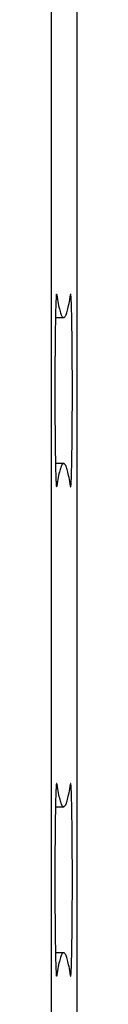
# Model space of a CAD drawing. Units: millimetres. Extents: x 0 to 841, y 0 to 594.
# Drawn here: x 566 to 566, y 441 to 446 of the extents above; entities that cross this region are included whole.
import ezdxf

# ---------------------------------------------------------------- set-up
doc = ezdxf.new("R2010")
doc.units = ezdxf.units.MM
doc.layers.add('SLD-0', color=179, linetype='Continuous')

msp = doc.modelspace()

# ---------------------------------------------------------------- linework, layer by layer
at = {"layer": 'SLD-0'}
for p, q in [((566.1192, 492.0641), (566.1192, 387.8477)), ((566.254, 491.9293), (566.254, 387.9826)), ((566.1453, 444.2417), (566.1451, 444.2377)), ((566.1455, 444.2454), (566.1453, 444.2417)), ((566.1457, 444.2488), (566.1455, 444.2454)), ((566.146, 444.2519), (566.1457, 444.2488)), ((566.1462, 444.2547), (566.146, 444.2519)), ((566.1464, 444.2572), (566.1462, 444.2547)), ((566.1466, 444.2594), (566.1464, 444.2572)), ((566.1468, 444.2613), (566.1466, 444.2594)), ((566.147, 444.2628), (566.1468, 444.2613)), ((566.1473, 444.2641), (566.147, 444.2628)), ((566.147, 444.2626), (566.149, 444.2626)), ((566.1475, 444.265), (566.1473, 444.2641)), ((566.1477, 444.2656), (566.1475, 444.265)), ((566.1479, 444.2659), (566.1477, 444.2656)), ((566.1481, 444.2659), (566.1479, 444.2659)), ((566.1484, 444.2655), (566.1481, 444.2659)), ((566.1486, 444.2649), (566.1484, 444.2655)), ((566.1488, 444.2639), (566.1486, 444.2649)), ((566.149, 444.2626), (566.1488, 444.2639)), ((566.149, 444.2626), (566.1509, 444.2502)), ((566.1509, 444.2502), (566.1529, 444.2386)), ((566.2165, 444.2386), (566.2184, 444.2502)), ((566.2184, 444.2502), (566.2203, 444.2626)), ((566.2205, 444.2639), (566.2203, 444.2626)), ((566.2208, 444.2649), (566.2205, 444.2639)), ((566.221, 444.2655), (566.2208, 444.2649)), ((566.2212, 444.2659), (566.221, 444.2655)), ((566.2214, 444.2659), (566.2212, 444.2659)), ((566.2216, 444.2656), (566.2214, 444.2659)), ((566.2219, 444.265), (566.2216, 444.2656)), ((566.2221, 444.2641), (566.2219, 444.265)), ((566.2223, 444.2628), (566.2221, 444.2641)), ((566.2225, 444.2613), (566.2223, 444.2628)), ((566.2227, 444.2594), (566.2225, 444.2613)), ((566.2229, 444.2572), (566.2227, 444.2594)), ((566.2232, 444.2547), (566.2229, 444.2572)), ((566.2234, 444.2519), (566.2232, 444.2547)), ((566.2236, 444.2488), (566.2234, 444.2519)), ((566.2238, 444.2454), (566.2236, 444.2488)), ((566.224, 444.2417), (566.2238, 444.2454)), ((566.2242, 444.2377), (566.224, 444.2417)), ((566.1433, 444.1884), (566.1432, 444.1815)), ((566.1435, 444.195), (566.1433, 444.1884)), ((566.1437, 444.2013), (566.1435, 444.195)), ((566.1439, 444.2074), (566.1437, 444.2013)), ((566.1441, 444.2131), (566.1439, 444.2074)), ((566.1443, 444.2186), (566.1441, 444.2131)), ((566.1445, 444.2238), (566.1443, 444.2186)), ((566.1447, 444.2287), (566.1445, 444.2238)), ((566.1449, 444.2333), (566.1447, 444.2287)), ((566.1451, 444.2377), (566.1449, 444.2333)), ((566.1529, 444.2386), (566.1548, 444.2276)), ((566.1548, 444.2276), (566.1567, 444.2172)), ((566.1567, 444.2172), (566.1586, 444.2076)), ((566.1586, 444.2076), (566.1605, 444.1987)), ((566.1605, 444.1987), (566.1625, 444.1904)), ((566.1625, 444.1904), (566.1644, 444.1828)), ((566.2049, 444.1828), (566.2069, 444.1904)), ((566.2069, 444.1904), (566.2088, 444.1987)), ((566.2088, 444.1987), (566.2107, 444.2076)), ((566.2107, 444.2076), (566.2126, 444.2172)), ((566.2126, 444.2172), (566.2146, 444.2276)), ((566.2146, 444.2276), (566.2165, 444.2386)), ((566.2244, 444.2333), (566.2242, 444.2377)), ((566.2246, 444.2287), (566.2244, 444.2333)), ((566.2248, 444.2238), (566.2246, 444.2287)), ((566.225, 444.2186), (566.2248, 444.2238)), ((566.2252, 444.2131), (566.225, 444.2186)), ((566.2254, 444.2074), (566.2252, 444.2131)), ((566.2256, 444.2013), (566.2254, 444.2074)), ((566.2258, 444.195), (566.2256, 444.2013)), ((566.226, 444.1884), (566.2258, 444.195)), ((566.2262, 444.1815), (566.226, 444.1884)), ((566.1423, 444.1434), (566.1421, 444.135)), ((566.1425, 444.1515), (566.1423, 444.1434)), ((566.1423, 444.1449), (566.1847, 444.1449)), ((566.1426, 444.1594), (566.1425, 444.1515)), ((566.1428, 444.167), (566.1426, 444.1594)), ((566.143, 444.1744), (566.1428, 444.167)), ((566.1432, 444.1815), (566.143, 444.1744)), ((566.1644, 444.1828), (566.1663, 444.176)), ((566.1663, 444.176), (566.1683, 444.1698)), ((566.1683, 444.1698), (566.1702, 444.1643)), ((566.1702, 444.1643), (566.1721, 444.1594)), ((566.1721, 444.1594), (566.174, 444.1553)), ((566.174, 444.1553), (566.176, 444.1519)), ((566.176, 444.1519), (566.1779, 444.1491)), ((566.1779, 444.1491), (566.1798, 444.1471)), ((566.1798, 444.1471), (566.1818, 444.1457)), ((566.1818, 444.1457), (566.1837, 444.145)), ((566.1837, 444.145), (566.1856, 444.145)), ((566.1856, 444.145), (566.1876, 444.1457)), ((566.1876, 444.1457), (566.1895, 444.1471)), ((566.1895, 444.1471), (566.1914, 444.1491)), ((566.1914, 444.1491), (566.1934, 444.1519)), ((566.1934, 444.1519), (566.1953, 444.1553)), ((566.1953, 444.1553), (566.1972, 444.1594)), ((566.1972, 444.1594), (566.1991, 444.1643)), ((566.1991, 444.1643), (566.2011, 444.1698)), ((566.2011, 444.1698), (566.203, 444.176)), ((566.203, 444.176), (566.2049, 444.1828)), ((566.2264, 444.1744), (566.2262, 444.1815)), ((566.2265, 444.167), (566.2264, 444.1744)), ((566.2267, 444.1594), (566.2265, 444.167)), ((566.2269, 444.1515), (566.2267, 444.1594)), ((566.227, 444.1434), (566.2269, 444.1515)), ((566.2272, 444.135), (566.227, 444.1434)), ((566.1414, 444.0898), (566.1412, 444.0801)), ((566.1415, 444.0992), (566.1414, 444.0898)), ((566.1417, 444.1085), (566.1415, 444.0992)), ((566.1418, 444.1176), (566.1417, 444.1085)), ((566.142, 444.1264), (566.1418, 444.1176)), ((566.1421, 444.135), (566.142, 444.1264)), ((566.2274, 444.1264), (566.2272, 444.135)), ((566.2275, 444.1176), (566.2274, 444.1264)), ((566.2277, 444.1085), (566.2275, 444.1176)), ((566.2278, 444.0992), (566.2277, 444.1085)), ((566.228, 444.0898), (566.2278, 444.0992)), ((566.2281, 444.0801), (566.228, 444.0898)), ((566.1407, 444.0394), (566.1406, 444.0288)), ((566.1408, 444.0498), (566.1407, 444.0394)), ((566.141, 444.0601), (566.1408, 444.0498)), ((566.1411, 444.0702), (566.141, 444.0601)), ((566.1412, 444.0801), (566.1411, 444.0702)), ((566.2282, 444.0702), (566.2281, 444.0801)), ((566.2284, 444.0601), (566.2282, 444.0702)), ((566.2285, 444.0498), (566.2284, 444.0601)), ((566.2286, 444.0394), (566.2285, 444.0498)), ((566.2287, 444.0288), (566.2286, 444.0394)), ((566.1402, 443.9847), (566.1401, 443.9733)), ((566.1403, 443.996), (566.1402, 443.9847)), ((566.1404, 444.0071), (566.1403, 443.996)), ((566.1405, 444.018), (566.1404, 444.0071)), ((566.1406, 444.0288), (566.1405, 444.018)), ((566.2289, 444.018), (566.2287, 444.0288)), ((566.229, 444.0071), (566.2289, 444.018)), ((566.2291, 443.996), (566.229, 444.0071)), ((566.2292, 443.9847), (566.2291, 443.996)), ((566.2293, 443.9733), (566.2292, 443.9847)), ((566.1398, 443.9384), (566.1397, 443.9266)), ((566.1399, 443.9502), (566.1398, 443.9384)), ((566.14, 443.9618), (566.1399, 443.9502)), ((566.1401, 443.9733), (566.14, 443.9618)), ((566.2294, 443.9618), (566.2293, 443.9733)), ((566.2294, 443.9502), (566.2294, 443.9618)), ((566.2295, 443.9384), (566.2294, 443.9502)), ((566.2296, 443.9266), (566.2295, 443.9384)), ((566.1396, 443.8904), (566.1395, 443.8782)), ((566.1397, 443.9146), (566.1396, 443.9025)), ((566.1396, 443.9025), (566.1396, 443.8904)), ((566.1397, 443.9266), (566.1397, 443.9146)), ((566.2297, 443.9146), (566.2296, 443.9266)), ((566.2297, 443.9025), (566.2297, 443.9146)), ((566.2298, 443.8904), (566.2297, 443.9025)), ((566.2298, 443.8782), (566.2298, 443.8904)), ((566.1395, 443.8659), (566.1394, 443.8535)), ((566.1394, 443.8535), (566.1394, 443.8411)), ((566.1394, 443.8411), (566.1394, 443.8287)), ((566.1395, 443.8782), (566.1395, 443.8659)), ((566.2299, 443.8659), (566.2298, 443.8782)), ((566.2299, 443.8535), (566.2299, 443.8659)), ((566.2299, 443.8411), (566.2299, 443.8535)), ((566.23, 443.8287), (566.2299, 443.8411)), ((566.1394, 443.8287), (566.1393, 443.8162)), ((566.1393, 443.8162), (566.1393, 443.8036)), ((566.1393, 443.8036), (566.1393, 443.7911)), ((566.1393, 443.7911), (566.1393, 443.7785)), ((566.23, 443.8162), (566.23, 443.8287)), ((566.23, 443.8036), (566.23, 443.8162)), ((566.23, 443.7911), (566.23, 443.8036)), ((566.23, 443.7785), (566.23, 443.7911)), ((566.1393, 443.7785), (566.1393, 443.7659)), ((566.1393, 443.7659), (566.1393, 443.7533)), ((566.1393, 443.7533), (566.1393, 443.7408)), ((566.1393, 443.7408), (566.1393, 443.7282)), ((566.1393, 443.7282), (566.1393, 443.7157)), ((566.23, 443.7659), (566.23, 443.7785)), ((566.23, 443.7533), (566.23, 443.7659)), ((566.23, 443.7408), (566.23, 443.7533)), ((566.23, 443.7282), (566.23, 443.7408)), ((566.23, 443.7157), (566.23, 443.7282)), ((566.1393, 443.7157), (566.1394, 443.7032)), ((566.1394, 443.7032), (566.1394, 443.6907)), ((566.1394, 443.6907), (566.1394, 443.6783)), ((566.1394, 443.6783), (566.1395, 443.6659)), ((566.2299, 443.6907), (566.23, 443.7032)), ((566.2299, 443.6783), (566.2299, 443.6907)), ((566.2299, 443.6659), (566.2299, 443.6783)), ((566.23, 443.7032), (566.23, 443.7157)), ((566.1395, 443.6659), (566.1395, 443.6536)), ((566.1395, 443.6536), (566.1396, 443.6414)), ((566.1396, 443.6414), (566.1396, 443.6293)), ((566.1396, 443.6293), (566.1397, 443.6172)), ((566.2297, 443.6293), (566.2298, 443.6414)), ((566.2297, 443.6172), (566.2297, 443.6293)), ((566.2298, 443.6536), (566.2299, 443.6659)), ((566.2298, 443.6414), (566.2298, 443.6536)), ((566.1397, 443.6172), (566.1397, 443.6053)), ((566.1397, 443.6053), (566.1398, 443.5934)), ((566.1398, 443.5934), (566.1399, 443.5816)), ((566.1399, 443.5816), (566.14, 443.57)), ((566.2294, 443.5816), (566.2295, 443.5934)), ((566.2294, 443.57), (566.2294, 443.5816)), ((566.2295, 443.5934), (566.2296, 443.6053)), ((566.2296, 443.6053), (566.2297, 443.6172)), ((566.14, 443.57), (566.1401, 443.5585)), ((566.1401, 443.5585), (566.1402, 443.5471)), ((566.1402, 443.5471), (566.1403, 443.5359)), ((566.1403, 443.5359), (566.1404, 443.5248)), ((566.1404, 443.5248), (566.1405, 443.5138)), ((566.2289, 443.5138), (566.229, 443.5248)), ((566.229, 443.5248), (566.2291, 443.5359)), ((566.2291, 443.5359), (566.2292, 443.5471)), ((566.2292, 443.5471), (566.2293, 443.5585)), ((566.2293, 443.5585), (566.2294, 443.57)), ((566.1405, 443.5138), (566.1406, 443.503)), ((566.1406, 443.503), (566.1407, 443.4924)), ((566.1407, 443.4924), (566.1408, 443.482)), ((566.1408, 443.482), (566.141, 443.4717)), ((566.2284, 443.4717), (566.2285, 443.482)), ((566.2285, 443.482), (566.2286, 443.4924)), ((566.2286, 443.4924), (566.2287, 443.503)), ((566.2287, 443.503), (566.2289, 443.5138)), ((566.141, 443.4717), (566.1411, 443.4616)), ((566.1411, 443.4616), (566.1412, 443.4518)), ((566.1412, 443.4518), (566.1414, 443.4421)), ((566.1414, 443.4421), (566.1415, 443.4326)), ((566.1415, 443.4326), (566.1417, 443.4233)), ((566.1417, 443.4233), (566.1418, 443.4143)), ((566.2275, 443.4143), (566.2277, 443.4233)), ((566.2277, 443.4233), (566.2278, 443.4326)), ((566.2278, 443.4326), (566.228, 443.4421)), ((566.228, 443.4421), (566.2281, 443.4518)), ((566.2281, 443.4518), (566.2282, 443.4616)), ((566.2282, 443.4616), (566.2284, 443.4717)), ((566.1418, 443.4143), (566.142, 443.4054)), ((566.142, 443.4054), (566.1421, 443.3968)), ((566.1421, 443.3968), (566.1423, 443.3885)), ((566.1423, 443.3885), (566.1425, 443.3803)), ((566.1847, 443.3869), (566.1423, 443.3869)), ((566.1425, 443.3803), (566.1426, 443.3724)), ((566.1426, 443.3724), (566.1428, 443.3648)), ((566.1721, 443.3724), (566.1702, 443.3676)), ((566.174, 443.3765), (566.1721, 443.3724)), ((566.176, 443.38), (566.174, 443.3765)), ((566.1779, 443.3827), (566.176, 443.38)), ((566.1798, 443.3848), (566.1779, 443.3827)), ((566.1818, 443.3861), (566.1798, 443.3848)), ((566.1837, 443.3868), (566.1818, 443.3861)), ((566.1856, 443.3868), (566.1837, 443.3868)), ((566.1876, 443.3861), (566.1856, 443.3868)), ((566.1895, 443.3848), (566.1876, 443.3861)), ((566.1914, 443.3827), (566.1895, 443.3848)), ((566.1934, 443.38), (566.1914, 443.3827)), ((566.1953, 443.3765), (566.1934, 443.38)), ((566.1972, 443.3724), (566.1953, 443.3765)), ((566.1991, 443.3676), (566.1972, 443.3724)), ((566.2265, 443.3648), (566.2267, 443.3724)), ((566.2267, 443.3724), (566.2269, 443.3803)), ((566.2269, 443.3803), (566.227, 443.3885)), ((566.227, 443.3885), (566.2272, 443.3968)), ((566.2272, 443.3968), (566.2274, 443.4054)), ((566.2274, 443.4054), (566.2275, 443.4143)), ((566.1428, 443.3648), (566.143, 443.3574)), ((566.143, 443.3574), (566.1432, 443.3503)), ((566.1432, 443.3503), (566.1433, 443.3434)), ((566.1433, 443.3434), (566.1435, 443.3368)), ((566.1435, 443.3368), (566.1437, 443.3305)), ((566.1437, 443.3305), (566.1439, 443.3245)), ((566.1439, 443.3245), (566.1441, 443.3187)), ((566.1586, 443.3242), (566.1567, 443.3146)), ((566.1605, 443.3332), (566.1586, 443.3242)), ((566.1625, 443.3414), (566.1605, 443.3332)), ((566.1644, 443.349), (566.1625, 443.3414)), ((566.1663, 443.3559), (566.1644, 443.349)), ((566.1683, 443.3621), (566.1663, 443.3559)), ((566.1702, 443.3676), (566.1683, 443.3621)), ((566.2011, 443.3621), (566.1991, 443.3676)), ((566.203, 443.3559), (566.2011, 443.3621)), ((566.2049, 443.349), (566.203, 443.3559)), ((566.2069, 443.3414), (566.2049, 443.349)), ((566.2088, 443.3332), (566.2069, 443.3414)), ((566.2107, 443.3242), (566.2088, 443.3332)), ((566.2126, 443.3146), (566.2107, 443.3242)), ((566.2252, 443.3187), (566.2254, 443.3245)), ((566.2254, 443.3245), (566.2256, 443.3305)), ((566.2256, 443.3305), (566.2258, 443.3368)), ((566.2258, 443.3368), (566.226, 443.3434)), ((566.226, 443.3434), (566.2262, 443.3503)), ((566.2262, 443.3503), (566.2264, 443.3574)), ((566.2264, 443.3574), (566.2265, 443.3648)), ((566.1441, 443.3187), (566.1443, 443.3132)), ((566.1443, 443.3132), (566.1445, 443.308)), ((566.1445, 443.308), (566.1447, 443.3031)), ((566.1447, 443.3031), (566.1449, 443.2985)), ((566.1449, 443.2985), (566.1451, 443.2942)), ((566.1451, 443.2942), (566.1453, 443.2902)), ((566.1453, 443.2902), (566.1455, 443.2864)), ((566.1455, 443.2864), (566.1457, 443.283)), ((566.1457, 443.283), (566.146, 443.2799)), ((566.146, 443.2799), (566.1462, 443.2771)), ((566.1462, 443.2771), (566.1464, 443.2746)), ((566.1464, 443.2746), (566.1466, 443.2724)), ((566.1466, 443.2724), (566.1468, 443.2706)), ((566.1468, 443.2706), (566.147, 443.269)), ((566.147, 443.2692), (566.149, 443.2692)), ((566.147, 443.269), (566.1473, 443.2678)), ((566.1473, 443.2678), (566.1475, 443.2668)), ((566.1486, 443.267), (566.1488, 443.2679)), ((566.1488, 443.2679), (566.149, 443.2692)), ((566.1509, 443.2816), (566.149, 443.2692)), ((566.1529, 443.2933), (566.1509, 443.2816)), ((566.1548, 443.3043), (566.1529, 443.2933)), ((566.1567, 443.3146), (566.1548, 443.3043)), ((566.2146, 443.3043), (566.2126, 443.3146)), ((566.2165, 443.2933), (566.2146, 443.3043)), ((566.2184, 443.2816), (566.2165, 443.2933)), ((566.2203, 443.2692), (566.2184, 443.2816)), ((566.2203, 443.2692), (566.2205, 443.2679)), ((566.2205, 443.2679), (566.2208, 443.267)), ((566.2219, 443.2668), (566.2221, 443.2678)), ((566.2221, 443.2678), (566.2223, 443.269)), ((566.2223, 443.269), (566.2225, 443.2706)), ((566.2225, 443.2706), (566.2227, 443.2724)), ((566.2227, 443.2724), (566.2229, 443.2746)), ((566.2229, 443.2746), (566.2232, 443.2771)), ((566.2232, 443.2771), (566.2234, 443.2799)), ((566.2234, 443.2799), (566.2236, 443.283)), ((566.2236, 443.283), (566.2238, 443.2864)), ((566.2238, 443.2864), (566.224, 443.2902)), ((566.224, 443.2902), (566.2242, 443.2942)), ((566.2242, 443.2942), (566.2244, 443.2985)), ((566.2244, 443.2985), (566.2246, 443.3031)), ((566.2246, 443.3031), (566.2248, 443.308)), ((566.2248, 443.308), (566.225, 443.3132)), ((566.225, 443.3132), (566.2252, 443.3187)), ((566.1475, 443.2668), (566.1477, 443.2662)), ((566.1477, 443.2662), (566.1479, 443.2659)), ((566.1479, 443.2659), (566.1481, 443.266)), ((566.1481, 443.266), (566.1484, 443.2663)), ((566.1484, 443.2663), (566.1486, 443.267)), ((566.2208, 443.267), (566.221, 443.2663)), ((566.221, 443.2663), (566.2212, 443.266)), ((566.2212, 443.266), (566.2214, 443.2659)), ((566.2214, 443.2659), (566.2216, 443.2662)), ((566.2216, 443.2662), (566.2219, 443.2668)), ((566.1445, 441.6838), (566.1443, 441.6786)), ((566.1447, 441.6887), (566.1445, 441.6838)), ((566.1449, 441.6933), (566.1447, 441.6887)), ((566.1451, 441.6977), (566.1449, 441.6933)), ((566.1453, 441.7017), (566.1451, 441.6977)), ((566.1455, 441.7054), (566.1453, 441.7017)), ((566.1457, 441.7088), (566.1455, 441.7054)), ((566.146, 441.7119), (566.1457, 441.7088)), ((566.1462, 441.7147), (566.146, 441.7119)), ((566.1464, 441.7172), (566.1462, 441.7147)), ((566.1466, 441.7194), (566.1464, 441.7172)), ((566.1468, 441.7213), (566.1466, 441.7194)), ((566.147, 441.7228), (566.1468, 441.7213)), ((566.1473, 441.7241), (566.147, 441.7228)), ((566.147, 441.7226), (566.149, 441.7226)), ((566.1475, 441.725), (566.1473, 441.7241)), ((566.1477, 441.7256), (566.1475, 441.725)), ((566.1479, 441.7259), (566.1477, 441.7256)), ((566.1481, 441.7259), (566.1479, 441.7259)), ((566.1484, 441.7255), (566.1481, 441.7259)), ((566.1486, 441.7249), (566.1484, 441.7255)), ((566.1488, 441.7239), (566.1486, 441.7249)), ((566.149, 441.7226), (566.1488, 441.7239)), ((566.149, 441.7226), (566.1509, 441.7102)), ((566.1509, 441.7102), (566.1529, 441.6986)), ((566.1529, 441.6986), (566.1548, 441.6876)), ((566.1548, 441.6876), (566.1567, 441.6772)), ((566.2126, 441.6772), (566.2146, 441.6876)), ((566.2146, 441.6876), (566.2165, 441.6986)), ((566.2165, 441.6986), (566.2184, 441.7102)), ((566.2184, 441.7102), (566.2203, 441.7226)), ((566.2205, 441.7239), (566.2203, 441.7226)), ((566.2208, 441.7249), (566.2205, 441.7239)), ((566.221, 441.7255), (566.2208, 441.7249)), ((566.2212, 441.7259), (566.221, 441.7255)), ((566.2214, 441.7259), (566.2212, 441.7259)), ((566.2216, 441.7256), (566.2214, 441.7259)), ((566.2219, 441.725), (566.2216, 441.7256)), ((566.2221, 441.7241), (566.2219, 441.725)), ((566.2223, 441.7228), (566.2221, 441.7241)), ((566.2225, 441.7213), (566.2223, 441.7228)), ((566.2227, 441.7194), (566.2225, 441.7213)), ((566.2229, 441.7172), (566.2227, 441.7194)), ((566.2232, 441.7147), (566.2229, 441.7172)), ((566.2234, 441.7119), (566.2232, 441.7147)), ((566.2236, 441.7088), (566.2234, 441.7119)), ((566.2238, 441.7054), (566.2236, 441.7088)), ((566.224, 441.7017), (566.2238, 441.7054)), ((566.2242, 441.6977), (566.224, 441.7017)), ((566.2244, 441.6933), (566.2242, 441.6977)), ((566.2246, 441.6887), (566.2244, 441.6933)), ((566.2248, 441.6838), (566.2246, 441.6887)), ((566.225, 441.6786), (566.2248, 441.6838)), ((566.143, 441.6344), (566.1428, 441.627)), ((566.1432, 441.6415), (566.143, 441.6344)), ((566.1433, 441.6484), (566.1432, 441.6415)), ((566.1435, 441.655), (566.1433, 441.6484)), ((566.1437, 441.6613), (566.1435, 441.655)), ((566.1439, 441.6674), (566.1437, 441.6613)), ((566.1441, 441.6731), (566.1439, 441.6674)), ((566.1443, 441.6786), (566.1441, 441.6731)), ((566.1567, 441.6772), (566.1586, 441.6676)), ((566.1586, 441.6676), (566.1605, 441.6587)), ((566.1605, 441.6587), (566.1625, 441.6504)), ((566.1625, 441.6504), (566.1644, 441.6428)), ((566.1644, 441.6428), (566.1663, 441.636)), ((566.1663, 441.636), (566.1683, 441.6298)), ((566.2011, 441.6298), (566.203, 441.636)), ((566.203, 441.636), (566.2049, 441.6428)), ((566.2049, 441.6428), (566.2069, 441.6504)), ((566.2069, 441.6504), (566.2088, 441.6587)), ((566.2088, 441.6587), (566.2107, 441.6676)), ((566.2107, 441.6676), (566.2126, 441.6772)), ((566.2252, 441.6731), (566.225, 441.6786)), ((566.2254, 441.6674), (566.2252, 441.6731)), ((566.2256, 441.6613), (566.2254, 441.6674)), ((566.2258, 441.655), (566.2256, 441.6613)), ((566.226, 441.6484), (566.2258, 441.655)), ((566.2262, 441.6415), (566.226, 441.6484)), ((566.2264, 441.6344), (566.2262, 441.6415)), ((566.2265, 441.627), (566.2264, 441.6344)), ((566.142, 441.5864), (566.1418, 441.5776)), ((566.1421, 441.595), (566.142, 441.5864)), ((566.1423, 441.6034), (566.1421, 441.595)), ((566.1425, 441.6115), (566.1423, 441.6034)), ((566.1423, 441.6049), (566.1847, 441.6049)), ((566.1426, 441.6194), (566.1425, 441.6115)), ((566.1428, 441.627), (566.1426, 441.6194)), ((566.1683, 441.6298), (566.1702, 441.6243)), ((566.1702, 441.6243), (566.1721, 441.6194)), ((566.1721, 441.6194), (566.174, 441.6153)), ((566.174, 441.6153), (566.176, 441.6119)), ((566.176, 441.6119), (566.1779, 441.6091)), ((566.1779, 441.6091), (566.1798, 441.6071)), ((566.1798, 441.6071), (566.1818, 441.6057)), ((566.1818, 441.6057), (566.1837, 441.605)), ((566.1837, 441.605), (566.1856, 441.605)), ((566.1856, 441.605), (566.1876, 441.6057)), ((566.1876, 441.6057), (566.1895, 441.6071)), ((566.1895, 441.6071), (566.1914, 441.6091)), ((566.1914, 441.6091), (566.1934, 441.6119)), ((566.1934, 441.6119), (566.1953, 441.6153)), ((566.1953, 441.6153), (566.1972, 441.6194)), ((566.1972, 441.6194), (566.1991, 441.6243)), ((566.1991, 441.6243), (566.2011, 441.6298)), ((566.2267, 441.6194), (566.2265, 441.627)), ((566.2269, 441.6115), (566.2267, 441.6194)), ((566.227, 441.6034), (566.2269, 441.6115)), ((566.2272, 441.595), (566.227, 441.6034)), ((566.2274, 441.5864), (566.2272, 441.595)), ((566.2275, 441.5776), (566.2274, 441.5864)), ((566.1411, 441.5302), (566.141, 441.5201)), ((566.1412, 441.5401), (566.1411, 441.5302)), ((566.1414, 441.5498), (566.1412, 441.5401)), ((566.1415, 441.5592), (566.1414, 441.5498)), ((566.1417, 441.5685), (566.1415, 441.5592)), ((566.1418, 441.5776), (566.1417, 441.5685)), ((566.2277, 441.5685), (566.2275, 441.5776)), ((566.2278, 441.5592), (566.2277, 441.5685)), ((566.228, 441.5498), (566.2278, 441.5592)), ((566.2281, 441.5401), (566.228, 441.5498)), ((566.2282, 441.5302), (566.2281, 441.5401)), ((566.2284, 441.5201), (566.2282, 441.5302)), ((566.1406, 441.4888), (566.1405, 441.478)), ((566.1407, 441.4994), (566.1406, 441.4888)), ((566.1408, 441.5098), (566.1407, 441.4994)), ((566.141, 441.5201), (566.1408, 441.5098)), ((566.2285, 441.5098), (566.2284, 441.5201)), ((566.2286, 441.4994), (566.2285, 441.5098)), ((566.2287, 441.4888), (566.2286, 441.4994)), ((566.2289, 441.478), (566.2287, 441.4888)), ((566.1401, 441.4333), (566.14, 441.4218)), ((566.1402, 441.4447), (566.1401, 441.4333)), ((566.1403, 441.456), (566.1402, 441.4447)), ((566.1404, 441.4671), (566.1403, 441.456)), ((566.1405, 441.478), (566.1404, 441.4671)), ((566.229, 441.4671), (566.2289, 441.478)), ((566.2291, 441.456), (566.229, 441.4671)), ((566.2292, 441.4447), (566.2291, 441.456)), ((566.2293, 441.4333), (566.2292, 441.4447)), ((566.2294, 441.4218), (566.2293, 441.4333)), ((566.1398, 441.3984), (566.1397, 441.3866)), ((566.1397, 441.3866), (566.1397, 441.3746)), ((566.1399, 441.4102), (566.1398, 441.3984)), ((566.14, 441.4218), (566.1399, 441.4102)), ((566.2294, 441.4102), (566.2294, 441.4218)), ((566.2295, 441.3984), (566.2294, 441.4102)), ((566.2296, 441.3866), (566.2295, 441.3984)), ((566.2297, 441.3746), (566.2296, 441.3866)), ((566.1395, 441.3259), (566.1394, 441.3135)), ((566.1396, 441.3504), (566.1395, 441.3382)), ((566.1395, 441.3382), (566.1395, 441.3259)), ((566.1397, 441.3746), (566.1396, 441.3625)), ((566.1396, 441.3625), (566.1396, 441.3504)), ((566.2297, 441.3625), (566.2297, 441.3746)), ((566.2298, 441.3504), (566.2297, 441.3625)), ((566.2298, 441.3382), (566.2298, 441.3504)), ((566.2299, 441.3259), (566.2298, 441.3382)), ((566.2299, 441.3135), (566.2299, 441.3259)), ((566.1394, 441.2887), (566.1393, 441.2762)), ((566.1393, 441.2762), (566.1393, 441.2636)), ((566.1394, 441.3135), (566.1394, 441.3011)), ((566.1394, 441.3011), (566.1394, 441.2887)), ((566.2299, 441.3011), (566.2299, 441.3135)), ((566.23, 441.2887), (566.2299, 441.3011)), ((566.23, 441.2762), (566.23, 441.2887)), ((566.23, 441.2636), (566.23, 441.2762)), ((566.1393, 441.2636), (566.1393, 441.2511)), ((566.1393, 441.2511), (566.1393, 441.2385)), ((566.1393, 441.2385), (566.1393, 441.2259)), ((566.1393, 441.2259), (566.1393, 441.2133)), ((566.23, 441.2511), (566.23, 441.2636)), ((566.23, 441.2385), (566.23, 441.2511)), ((566.23, 441.2259), (566.23, 441.2385)), ((566.23, 441.2133), (566.23, 441.2259)), ((566.1393, 441.2133), (566.1393, 441.2008)), ((566.1393, 441.2008), (566.1393, 441.1882)), ((566.1393, 441.1882), (566.1393, 441.1757)), ((566.1393, 441.1757), (566.1394, 441.1632)), ((566.23, 441.2008), (566.23, 441.2133)), ((566.23, 441.1882), (566.23, 441.2008)), ((566.23, 441.1757), (566.23, 441.1882)), ((566.23, 441.1632), (566.23, 441.1757)), ((566.1394, 441.1632), (566.1394, 441.1507)), ((566.1394, 441.1507), (566.1394, 441.1383)), ((566.1394, 441.1383), (566.1395, 441.1259)), ((566.1395, 441.1259), (566.1395, 441.1136)), ((566.2298, 441.1136), (566.2299, 441.1259)), ((566.2299, 441.1507), (566.23, 441.1632)), ((566.2299, 441.1383), (566.2299, 441.1507)), ((566.2299, 441.1259), (566.2299, 441.1383)), ((566.1395, 441.1136), (566.1396, 441.1014)), ((566.1396, 441.1014), (566.1396, 441.0893)), ((566.1396, 441.0893), (566.1397, 441.0772)), ((566.1397, 441.0772), (566.1397, 441.0653)), ((566.2296, 441.0653), (566.2297, 441.0772)), ((566.2297, 441.0893), (566.2298, 441.1014)), ((566.2297, 441.0772), (566.2297, 441.0893)), ((566.2298, 441.1014), (566.2298, 441.1136)), ((566.1397, 441.0653), (566.1398, 441.0534)), ((566.1398, 441.0534), (566.1399, 441.0416)), ((566.1399, 441.0416), (566.14, 441.03)), ((566.14, 441.03), (566.1401, 441.0185)), ((566.1401, 441.0185), (566.1402, 441.0071)), ((566.2292, 441.0071), (566.2293, 441.0185)), ((566.2293, 441.0185), (566.2294, 441.03)), ((566.2294, 441.0416), (566.2295, 441.0534)), ((566.2294, 441.03), (566.2294, 441.0416)), ((566.2295, 441.0534), (566.2296, 441.0653)), ((566.1402, 441.0071), (566.1403, 440.9959)), ((566.1403, 440.9959), (566.1404, 440.9848)), ((566.1404, 440.9848), (566.1405, 440.9738)), ((566.1405, 440.9738), (566.1406, 440.963)), ((566.2287, 440.963), (566.2289, 440.9738)), ((566.2289, 440.9738), (566.229, 440.9848)), ((566.229, 440.9848), (566.2291, 440.9959)), ((566.2291, 440.9959), (566.2292, 441.0071)), ((566.1406, 440.963), (566.1407, 440.9524)), ((566.1407, 440.9524), (566.1408, 440.942)), ((566.1408, 440.942), (566.141, 440.9317)), ((566.141, 440.9317), (566.1411, 440.9216)), ((566.1411, 440.9216), (566.1412, 440.9118)), ((566.2281, 440.9118), (566.2282, 440.9216)), ((566.2282, 440.9216), (566.2284, 440.9317)), ((566.2284, 440.9317), (566.2285, 440.942)), ((566.2285, 440.942), (566.2286, 440.9524)), ((566.2286, 440.9524), (566.2287, 440.963)), ((566.1412, 440.9118), (566.1414, 440.9021)), ((566.1414, 440.9021), (566.1415, 440.8926)), ((566.1415, 440.8926), (566.1417, 440.8833)), ((566.1417, 440.8833), (566.1418, 440.8743)), ((566.1418, 440.8743), (566.142, 440.8654)), ((566.142, 440.8654), (566.1421, 440.8568)), ((566.2272, 440.8568), (566.2274, 440.8654)), ((566.2274, 440.8654), (566.2275, 440.8743)), ((566.2275, 440.8743), (566.2277, 440.8833)), ((566.2277, 440.8833), (566.2278, 440.8926)), ((566.2278, 440.8926), (566.228, 440.9021)), ((566.228, 440.9021), (566.2281, 440.9118)), ((566.1421, 440.8568), (566.1423, 440.8485)), ((566.1423, 440.8485), (566.1425, 440.8403)), ((566.1847, 440.8469), (566.1423, 440.8469)), ((566.1425, 440.8403), (566.1426, 440.8324)), ((566.1426, 440.8324), (566.1428, 440.8248)), ((566.1428, 440.8248), (566.143, 440.8174)), ((566.143, 440.8174), (566.1432, 440.8103)), ((566.1663, 440.8159), (566.1644, 440.809)), ((566.1683, 440.8221), (566.1663, 440.8159)), ((566.1702, 440.8276), (566.1683, 440.8221)), ((566.1721, 440.8324), (566.1702, 440.8276)), ((566.174, 440.8365), (566.1721, 440.8324)), ((566.176, 440.84), (566.174, 440.8365)), ((566.1779, 440.8427), (566.176, 440.84)), ((566.1798, 440.8448), (566.1779, 440.8427)), ((566.1818, 440.8461), (566.1798, 440.8448)), ((566.1837, 440.8468), (566.1818, 440.8461)), ((566.1856, 440.8468), (566.1837, 440.8468)), ((566.1876, 440.8461), (566.1856, 440.8468)), ((566.1895, 440.8448), (566.1876, 440.8461)), ((566.1914, 440.8427), (566.1895, 440.8448)), ((566.1934, 440.84), (566.1914, 440.8427)), ((566.1953, 440.8365), (566.1934, 440.84)), ((566.1972, 440.8324), (566.1953, 440.8365)), ((566.1991, 440.8276), (566.1972, 440.8324)), ((566.2011, 440.8221), (566.1991, 440.8276)), ((566.203, 440.8159), (566.2011, 440.8221)), ((566.2049, 440.809), (566.203, 440.8159)), ((566.2262, 440.8103), (566.2264, 440.8174)), ((566.2264, 440.8174), (566.2265, 440.8248)), ((566.2265, 440.8248), (566.2267, 440.8324)), ((566.2267, 440.8324), (566.2269, 440.8403)), ((566.2269, 440.8403), (566.227, 440.8485)), ((566.227, 440.8485), (566.2272, 440.8568)), ((566.1432, 440.8103), (566.1433, 440.8034)), ((566.1433, 440.8034), (566.1435, 440.7968)), ((566.1435, 440.7968), (566.1437, 440.7905)), ((566.1437, 440.7905), (566.1439, 440.7845)), ((566.1439, 440.7845), (566.1441, 440.7787)), ((566.1441, 440.7787), (566.1443, 440.7732)), ((566.1443, 440.7732), (566.1445, 440.768)), ((566.1445, 440.768), (566.1447, 440.7631)), ((566.1447, 440.7631), (566.1449, 440.7585)), ((566.1548, 440.7643), (566.1529, 440.7533)), ((566.1567, 440.7746), (566.1548, 440.7643)), ((566.1586, 440.7842), (566.1567, 440.7746)), ((566.1605, 440.7932), (566.1586, 440.7842)), ((566.1625, 440.8014), (566.1605, 440.7932)), ((566.1644, 440.809), (566.1625, 440.8014)), ((566.2069, 440.8014), (566.2049, 440.809)), ((566.2088, 440.7932), (566.2069, 440.8014)), ((566.2107, 440.7842), (566.2088, 440.7932)), ((566.2126, 440.7746), (566.2107, 440.7842)), ((566.2146, 440.7643), (566.2126, 440.7746)), ((566.2165, 440.7533), (566.2146, 440.7643)), ((566.2244, 440.7585), (566.2246, 440.7631)), ((566.2246, 440.7631), (566.2248, 440.768)), ((566.2248, 440.768), (566.225, 440.7732)), ((566.225, 440.7732), (566.2252, 440.7787)), ((566.2252, 440.7787), (566.2254, 440.7845)), ((566.2254, 440.7845), (566.2256, 440.7905)), ((566.2256, 440.7905), (566.2258, 440.7968)), ((566.2258, 440.7968), (566.226, 440.8034)), ((566.226, 440.8034), (566.2262, 440.8103)), ((566.1449, 440.7585), (566.1451, 440.7542)), ((566.1451, 440.7542), (566.1453, 440.7502)), ((566.1453, 440.7502), (566.1455, 440.7464)), ((566.1455, 440.7464), (566.1457, 440.743)), ((566.1457, 440.743), (566.146, 440.7399)), ((566.146, 440.7399), (566.1462, 440.7371)), ((566.1462, 440.7371), (566.1464, 440.7346)), ((566.1464, 440.7346), (566.1466, 440.7324)), ((566.1466, 440.7324), (566.1468, 440.7306)), ((566.1468, 440.7306), (566.147, 440.729)), ((566.147, 440.7292), (566.149, 440.7292)), ((566.147, 440.729), (566.1473, 440.7278)), ((566.1473, 440.7278), (566.1475, 440.7268)), ((566.1475, 440.7268), (566.1477, 440.7262)), ((566.1477, 440.7262), (566.1479, 440.7259)), ((566.1479, 440.7259), (566.1481, 440.726)), ((566.1481, 440.726), (566.1484, 440.7263)), ((566.1484, 440.7263), (566.1486, 440.727)), ((566.1486, 440.727), (566.1488, 440.7279)), ((566.1488, 440.7279), (566.149, 440.7292)), ((566.1509, 440.7416), (566.149, 440.7292)), ((566.1529, 440.7533), (566.1509, 440.7416)), ((566.2184, 440.7416), (566.2165, 440.7533)), ((566.2203, 440.7292), (566.2184, 440.7416)), ((566.2203, 440.7292), (566.2205, 440.7279)), ((566.2205, 440.7279), (566.2208, 440.727)), ((566.2208, 440.727), (566.221, 440.7263)), ((566.221, 440.7263), (566.2212, 440.726)), ((566.2212, 440.726), (566.2214, 440.7259)), ((566.2214, 440.7259), (566.2216, 440.7262)), ((566.2216, 440.7262), (566.2219, 440.7268)), ((566.2219, 440.7268), (566.2221, 440.7278)), ((566.2221, 440.7278), (566.2223, 440.729)), ((566.2223, 440.729), (566.2225, 440.7306)), ((566.2225, 440.7306), (566.2227, 440.7324)), ((566.2227, 440.7324), (566.2229, 440.7346)), ((566.2229, 440.7346), (566.2232, 440.7371)), ((566.2232, 440.7371), (566.2234, 440.7399)), ((566.2234, 440.7399), (566.2236, 440.743)), ((566.2236, 440.743), (566.2238, 440.7464)), ((566.2238, 440.7464), (566.224, 440.7502)), ((566.224, 440.7502), (566.2242, 440.7542)), ((566.2242, 440.7542), (566.2244, 440.7585))]:
    msp.add_line(p, q, dxfattribs=at)

doc.saveas('drawing.dxf')
